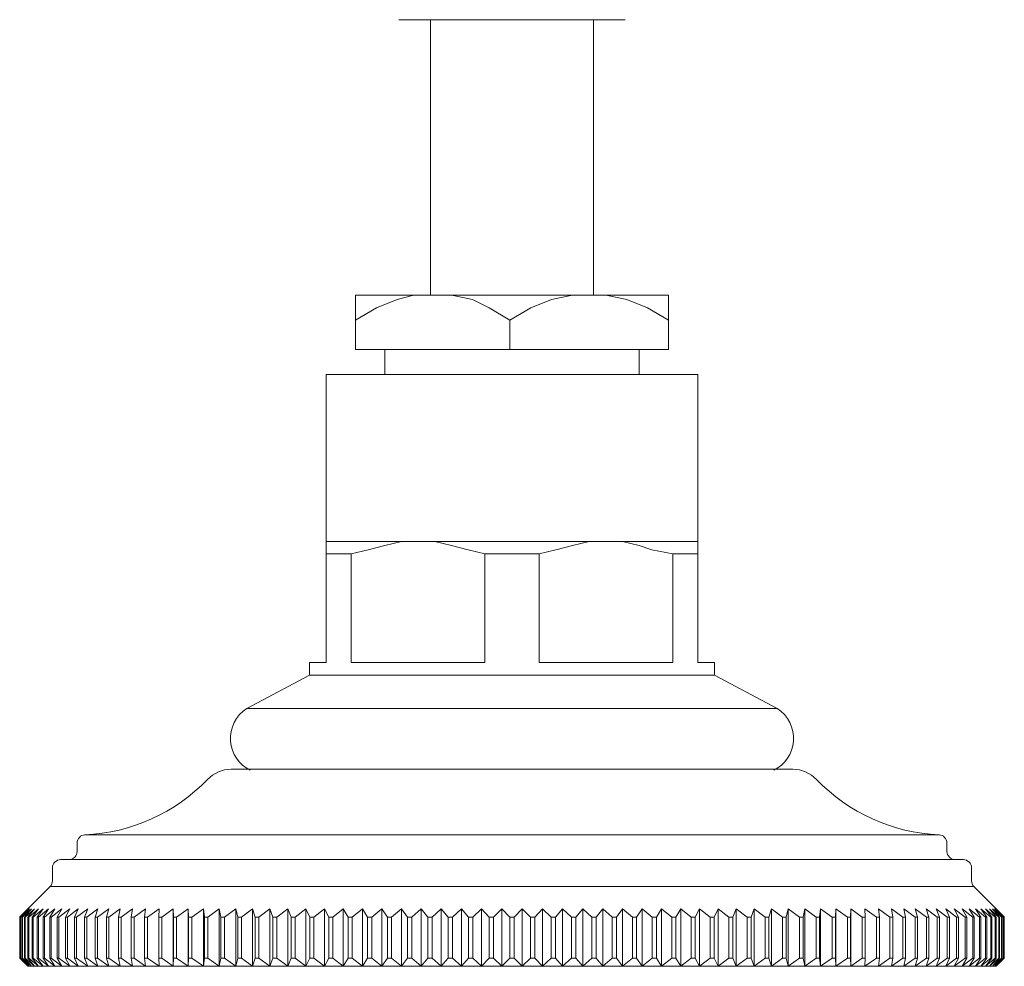
# Model space of a CAD drawing. Units: millimetres. Extents: x 10581 to 11926, y -4024 to -2175.
# Drawn here: x 11265 to 11325, y -3210 to -3152 of the extents above; entities that cross this region are included whole.
import ezdxf

# ---------------------------------------------------------------- set-up
doc = ezdxf.new("R2010")
doc.units = ezdxf.units.MM
doc.layers.add('layer 1', color=160, linetype='Continuous', lineweight=0)
doc.layers.add('layer 2', color=31, linetype='Continuous', lineweight=0)

msp = doc.modelspace()

# ---------------------------------------------------------------- linework, layer by layer
at = {"layer": 'layer 1'}
for p, q in [((11301.433, -3152.215), (11287.633, -3152.215)), ((11304.069, -3168.999), (11304.069, -3172.305)), ((11311.639, -3197.883), (11277.427, -3197.883)), ((11294.533, -3201.873), (11268.511, -3201.873)), ((11320.555, -3201.873), (11294.533, -3201.873)), ((11268.033, -3202.883), (11268.033, -3202.372)), ((11321.033, -3202.372), (11321.033, -3202.883)), ((11322.033, -3203.383), (11267.033, -3203.383)), ((11266.533, -3204.676), (11266.533, -3203.883)), ((11322.533, -3203.883), (11322.533, -3204.676)), ((11264.537, -3206.879), (11266.386, -3205.03)), ((11266.386, -3205.03), (11322.679, -3205.03)), ((11322.679, -3205.03), (11324.529, -3206.879)), ((11264.537, -3206.879), (11264.537, -3209.383)), ((11324.529, -3209.383), (11324.529, -3206.879)), ((11265.033, -3209.883), (11264.537, -3209.383)), ((11324.529, -3209.383), (11324.033, -3209.883))]:
    msp.add_line(p, q, dxfattribs=at)
at = {"layer": 'layer 1', "lineweight": 0}
for p, q in [((11264.543, -3206.883), (11265.059, -3206.383)), ((11265.059, -3206.383), (11264.584, -3206.883)), ((11264.601, -3206.883), (11265.136, -3206.383)), ((11265.136, -3206.383), (11264.684, -3206.883)), ((11264.711, -3206.883), (11265.265, -3206.383)), ((11265.265, -3206.383), (11264.836, -3206.883)), ((11264.874, -3206.883), (11265.446, -3206.383)), ((11265.446, -3206.383), (11265.04, -3206.883)), ((11265.089, -3206.883), (11265.678, -3206.383)), ((11265.678, -3206.383), (11265.296, -3206.883)), ((11265.356, -3206.883), (11265.96, -3206.383)), ((11265.96, -3206.383), (11265.603, -3206.883)), ((11265.674, -3206.883), (11266.292, -3206.383)), ((11266.292, -3206.383), (11265.961, -3206.883)), ((11266.042, -3206.883), (11266.674, -3206.383)), ((11266.674, -3206.383), (11266.369, -3206.883)), ((11266.461, -3206.883), (11267.104, -3206.383)), ((11267.104, -3206.383), (11266.826, -3206.883)), ((11266.929, -3206.883), (11267.583, -3206.383)), ((11267.583, -3206.383), (11267.332, -3206.883)), ((11267.445, -3206.883), (11268.109, -3206.383)), ((11268.109, -3206.383), (11267.886, -3206.883)), ((11268.008, -3206.883), (11268.682, -3206.383)), ((11268.682, -3206.383), (11268.486, -3206.883)), ((11268.619, -3206.883), (11269.3, -3206.383)), ((11269.3, -3206.383), (11269.132, -3206.883)), ((11269.274, -3206.883), (11269.962, -3206.383)), ((11269.962, -3206.383), (11269.823, -3206.883)), ((11269.974, -3206.883), (11270.667, -3206.383)), ((11270.667, -3206.383), (11270.557, -3206.883)), ((11270.717, -3206.883), (11271.414, -3206.383)), ((11271.414, -3206.383), (11271.333, -3206.883)), ((11271.502, -3206.883), (11272.202, -3206.383)), ((11272.202, -3206.383), (11272.15, -3206.883)), ((11272.327, -3206.883), (11273.028, -3206.383)), ((11273.028, -3206.383), (11273.006, -3206.883)), ((11273.192, -3206.883), (11273.893, -3206.383)), ((11273.893, -3206.383), (11273.9, -3206.883)), ((11273.893, -3206.383), (11273.893, -3209.883)), ((11274.093, -3206.883), (11274.794, -3206.383)), ((11274.794, -3206.383), (11274.83, -3206.883)), ((11274.794, -3206.383), (11274.794, -3209.883)), ((11275.031, -3206.883), (11275.729, -3206.383)), ((11275.729, -3206.383), (11275.795, -3206.883)), ((11275.729, -3206.383), (11275.729, -3209.883)), ((11276.002, -3206.883), (11276.697, -3206.383)), ((11276.697, -3206.383), (11276.792, -3206.883)), ((11276.697, -3206.383), (11276.697, -3209.883)), ((11277.007, -3206.883), (11277.697, -3206.383)), ((11277.697, -3206.383), (11277.821, -3206.883)), ((11277.697, -3206.383), (11277.697, -3209.883)), ((11278.042, -3206.883), (11278.726, -3206.383)), ((11278.726, -3206.383), (11278.879, -3206.883)), ((11278.726, -3206.383), (11278.726, -3209.883)), ((11279.105, -3206.883), (11279.783, -3206.383)), ((11279.783, -3206.383), (11279.964, -3206.883)), ((11279.783, -3206.383), (11279.783, -3209.883)), ((11280.196, -3206.883), (11280.866, -3206.383)), ((11280.866, -3206.383), (11281.075, -3206.883)), ((11280.866, -3206.383), (11280.866, -3209.883)), ((11281.313, -3206.883), (11281.972, -3206.383)), ((11281.972, -3206.383), (11282.21, -3206.883)), ((11281.972, -3206.383), (11281.972, -3209.883)), ((11282.452, -3206.883), (11283.101, -3206.383)), ((11283.101, -3206.383), (11283.366, -3206.883)), ((11283.101, -3206.383), (11283.101, -3209.883)), ((11283.612, -3206.883), (11284.25, -3206.383)), ((11284.25, -3206.383), (11284.542, -3206.883)), ((11284.25, -3206.383), (11284.25, -3209.883)), ((11284.792, -3206.883), (11285.417, -3206.383)), ((11285.417, -3206.383), (11285.735, -3206.883)), ((11285.417, -3206.383), (11285.417, -3209.883)), ((11285.989, -3206.883), (11286.6, -3206.383)), ((11286.6, -3206.383), (11286.944, -3206.883)), ((11286.6, -3206.383), (11286.6, -3209.883)), ((11287.2, -3206.883), (11287.797, -3206.383)), ((11287.797, -3206.383), (11288.166, -3206.883)), ((11287.797, -3206.383), (11287.797, -3209.883)), ((11288.425, -3206.883), (11289.005, -3206.383)), ((11289.005, -3206.383), (11289.399, -3206.883)), ((11289.005, -3206.383), (11289.005, -3209.883)), ((11289.66, -3206.883), (11290.223, -3206.383)), ((11290.223, -3206.383), (11290.642, -3206.883)), ((11290.223, -3206.383), (11290.223, -3209.883)), ((11290.904, -3206.883), (11291.449, -3206.383)), ((11291.449, -3206.383), (11291.891, -3206.883)), ((11291.449, -3206.383), (11291.449, -3209.883)), ((11292.154, -3206.883), (11292.681, -3206.383)), ((11292.681, -3206.383), (11293.144, -3206.883)), ((11292.681, -3206.383), (11292.681, -3209.883)), ((11293.409, -3206.883), (11293.915, -3206.383)), ((11293.915, -3206.383), (11294.4, -3206.883)), ((11293.915, -3206.383), (11293.915, -3209.883)), ((11294.665, -3206.883), (11295.151, -3206.383)), ((11295.151, -3206.383), (11295.657, -3206.883)), ((11295.151, -3206.383), (11295.151, -3209.883)), ((11295.921, -3206.883), (11296.385, -3206.383)), ((11296.385, -3206.383), (11296.911, -3206.883)), ((11296.385, -3206.383), (11296.385, -3209.883)), ((11297.175, -3206.883), (11297.616, -3206.383)), ((11297.616, -3206.383), (11298.161, -3206.883)), ((11297.616, -3206.383), (11297.616, -3209.883)), ((11298.424, -3206.883), (11298.842, -3206.383)), ((11298.842, -3206.383), (11299.405, -3206.883)), ((11298.842, -3206.383), (11298.842, -3209.883)), ((11299.666, -3206.883), (11300.061, -3206.383)), ((11300.061, -3206.383), (11300.641, -3206.883)), ((11300.061, -3206.383), (11300.061, -3209.883)), ((11300.9, -3206.883), (11301.269, -3206.383)), ((11301.269, -3206.383), (11301.865, -3206.883)), ((11301.269, -3206.383), (11301.269, -3209.883)), ((11302.122, -3206.883), (11302.466, -3206.383)), ((11302.466, -3206.383), (11303.077, -3206.883)), ((11302.466, -3206.383), (11302.466, -3209.883)), ((11303.33, -3206.883), (11303.649, -3206.383)), ((11303.649, -3206.383), (11304.274, -3206.883)), ((11303.649, -3206.383), (11303.649, -3209.883)), ((11304.524, -3206.883), (11304.816, -3206.383)), ((11304.816, -3206.383), (11305.453, -3206.883)), ((11304.816, -3206.383), (11304.816, -3209.883)), ((11305.7, -3206.883), (11305.965, -3206.383)), ((11305.965, -3206.383), (11306.614, -3206.883)), ((11305.965, -3206.383), (11305.965, -3209.883)), ((11306.856, -3206.883), (11307.093, -3206.383)), ((11307.093, -3206.383), (11307.753, -3206.883)), ((11307.093, -3206.383), (11307.093, -3209.883)), ((11307.99, -3206.883), (11308.2, -3206.383)), ((11308.2, -3206.383), (11308.869, -3206.883)), ((11308.2, -3206.383), (11308.2, -3209.883)), ((11309.101, -3206.883), (11309.283, -3206.383)), ((11309.283, -3206.383), (11309.96, -3206.883)), ((11309.283, -3206.383), (11309.283, -3209.883)), ((11310.187, -3206.883), (11310.34, -3206.383)), ((11310.34, -3206.383), (11311.024, -3206.883)), ((11310.34, -3206.383), (11310.34, -3209.883)), ((11311.245, -3206.883), (11311.369, -3206.383)), ((11311.369, -3206.383), (11312.059, -3206.883)), ((11311.369, -3206.383), (11311.369, -3209.883)), ((11312.273, -3206.883), (11312.369, -3206.383)), ((11312.369, -3206.383), (11313.063, -3206.883)), ((11312.369, -3206.383), (11312.369, -3209.883)), ((11313.271, -3206.883), (11313.337, -3206.383)), ((11313.337, -3206.383), (11314.035, -3206.883)), ((11313.337, -3206.383), (11313.337, -3209.883)), ((11314.236, -3206.883), (11314.272, -3206.383)), ((11314.272, -3206.383), (11314.973, -3206.883)), ((11314.272, -3206.383), (11314.272, -3209.883)), ((11315.166, -3206.883), (11315.173, -3206.383)), ((11315.173, -3206.383), (11315.874, -3206.883)), ((11315.173, -3206.383), (11315.173, -3209.883)), ((11316.059, -3206.883), (11316.037, -3206.383)), ((11316.037, -3206.383), (11316.738, -3206.883)), ((11316.916, -3206.883), (11316.864, -3206.383)), ((11316.864, -3206.383), (11317.564, -3206.883)), ((11317.732, -3206.883), (11317.652, -3206.383)), ((11317.652, -3206.383), (11318.348, -3206.883)), ((11318.509, -3206.883), (11318.399, -3206.383)), ((11318.399, -3206.383), (11319.092, -3206.883)), ((11319.243, -3206.883), (11319.104, -3206.383)), ((11319.104, -3206.383), (11319.792, -3206.883)), ((11319.933, -3206.883), (11319.766, -3206.383)), ((11319.766, -3206.383), (11320.447, -3206.883)), ((11320.58, -3206.883), (11320.384, -3206.383)), ((11320.384, -3206.383), (11321.057, -3206.883)), ((11321.18, -3206.883), (11320.956, -3206.383)), ((11320.956, -3206.383), (11321.621, -3206.883)), ((11321.734, -3206.883), (11321.482, -3206.383)), ((11321.482, -3206.383), (11322.137, -3206.883)), ((11322.24, -3206.883), (11321.961, -3206.383)), ((11321.961, -3206.383), (11322.605, -3206.883)), ((11322.697, -3206.883), (11322.392, -3206.383)), ((11322.392, -3206.383), (11323.023, -3206.883)), ((11323.105, -3206.883), (11322.774, -3206.383)), ((11322.774, -3206.383), (11323.392, -3206.883)), ((11323.463, -3206.883), (11323.106, -3206.383)), ((11323.106, -3206.383), (11323.71, -3206.883)), ((11323.77, -3206.883), (11323.388, -3206.383)), ((11323.388, -3206.383), (11323.976, -3206.883)), ((11324.026, -3206.883), (11323.62, -3206.383)), ((11323.62, -3206.383), (11324.191, -3206.883)), ((11324.23, -3206.883), (11323.8, -3206.383)), ((11323.8, -3206.383), (11324.354, -3206.883)), ((11324.382, -3206.883), (11323.929, -3206.383)), ((11323.929, -3206.383), (11324.465, -3206.883)), ((11324.482, -3206.883), (11324.007, -3206.383)), ((11324.007, -3206.383), (11324.523, -3206.883)), ((11264.537, -3206.883), (11264.543, -3206.883)), ((11264.543, -3209.383), (11264.543, -3206.883)), ((11264.584, -3206.883), (11264.601, -3206.883)), ((11264.584, -3206.883), (11264.584, -3209.383)), ((11264.601, -3209.383), (11264.601, -3206.883)), ((11264.684, -3206.883), (11264.711, -3206.883)), ((11264.684, -3206.883), (11264.684, -3209.383)), ((11264.711, -3209.383), (11264.711, -3206.883)), ((11264.836, -3206.883), (11264.874, -3206.883)), ((11264.836, -3206.883), (11264.836, -3209.383)), ((11264.874, -3209.383), (11264.874, -3206.883)), ((11265.04, -3206.883), (11265.089, -3206.883)), ((11265.04, -3206.883), (11265.04, -3209.383)), ((11265.089, -3209.383), (11265.089, -3206.883)), ((11265.296, -3206.883), (11265.356, -3206.883)), ((11265.296, -3206.883), (11265.296, -3209.383)), ((11265.356, -3209.383), (11265.356, -3206.883)), ((11265.603, -3206.883), (11265.674, -3206.883)), ((11265.603, -3206.883), (11265.603, -3209.383)), ((11265.674, -3209.383), (11265.674, -3206.883)), ((11265.961, -3206.883), (11266.042, -3206.883)), ((11265.961, -3206.883), (11265.961, -3209.383)), ((11266.042, -3209.383), (11266.042, -3206.883)), ((11266.369, -3206.883), (11266.461, -3206.883)), ((11266.369, -3206.883), (11266.369, -3209.383)), ((11266.461, -3209.383), (11266.461, -3206.883)), ((11266.826, -3206.883), (11266.929, -3206.883)), ((11266.826, -3206.883), (11266.826, -3209.383)), ((11266.929, -3209.383), (11266.929, -3206.883)), ((11267.332, -3206.883), (11267.445, -3206.883)), ((11267.332, -3206.883), (11267.332, -3209.383)), ((11267.445, -3209.383), (11267.445, -3206.883)), ((11267.886, -3206.883), (11268.008, -3206.883)), ((11267.886, -3206.883), (11267.886, -3209.383)), ((11268.008, -3209.383), (11268.008, -3206.883)), ((11268.486, -3206.883), (11268.619, -3206.883)), ((11268.486, -3206.883), (11268.486, -3209.383)), ((11268.619, -3209.383), (11268.619, -3206.883)), ((11269.132, -3206.883), (11269.274, -3206.883)), ((11269.132, -3206.883), (11269.132, -3209.383)), ((11269.274, -3209.383), (11269.274, -3206.883)), ((11269.823, -3206.883), (11269.974, -3206.883)), ((11269.823, -3206.883), (11269.823, -3209.383)), ((11269.974, -3209.383), (11269.974, -3206.883)), ((11270.557, -3206.883), (11270.717, -3206.883)), ((11270.557, -3206.883), (11270.557, -3209.383)), ((11270.717, -3209.383), (11270.717, -3206.883)), ((11271.333, -3206.883), (11271.502, -3206.883)), ((11271.333, -3206.883), (11271.333, -3209.383)), ((11271.502, -3209.383), (11271.502, -3206.883)), ((11272.15, -3206.883), (11272.327, -3206.883)), ((11272.15, -3206.883), (11272.15, -3209.383)), ((11272.327, -3209.383), (11272.327, -3206.883)), ((11273.006, -3206.883), (11273.192, -3206.883)), ((11273.006, -3206.883), (11273.006, -3209.383)), ((11273.192, -3209.383), (11273.192, -3206.883)), ((11273.9, -3206.883), (11274.093, -3206.883)), ((11273.9, -3206.883), (11273.9, -3209.383)), ((11274.093, -3209.383), (11274.093, -3206.883)), ((11274.83, -3206.883), (11275.031, -3206.883)), ((11274.83, -3206.883), (11274.83, -3209.383)), ((11275.031, -3209.383), (11275.031, -3206.883)), ((11275.795, -3206.883), (11276.002, -3206.883)), ((11275.795, -3206.883), (11275.795, -3209.383)), ((11276.002, -3209.383), (11276.002, -3206.883)), ((11276.792, -3206.883), (11277.007, -3206.883)), ((11276.792, -3206.883), (11276.792, -3209.383)), ((11277.007, -3209.383), (11277.007, -3206.883)), ((11277.821, -3206.883), (11278.042, -3206.883)), ((11277.821, -3206.883), (11277.821, -3209.383)), ((11278.042, -3209.383), (11278.042, -3206.883)), ((11278.879, -3206.883), (11279.105, -3206.883)), ((11278.879, -3206.883), (11278.879, -3209.383)), ((11279.105, -3209.383), (11279.105, -3206.883)), ((11279.964, -3206.883), (11280.196, -3206.883)), ((11279.964, -3206.883), (11279.964, -3209.383)), ((11280.196, -3209.383), (11280.196, -3206.883)), ((11281.075, -3206.883), (11281.313, -3206.883)), ((11281.075, -3206.883), (11281.075, -3209.383)), ((11281.313, -3209.383), (11281.313, -3206.883)), ((11282.21, -3206.883), (11282.452, -3206.883)), ((11282.21, -3206.883), (11282.21, -3209.383)), ((11282.452, -3209.383), (11282.452, -3206.883)), ((11283.366, -3206.883), (11283.612, -3206.883)), ((11283.366, -3206.883), (11283.366, -3209.383)), ((11283.612, -3209.383), (11283.612, -3206.883)), ((11284.542, -3206.883), (11284.792, -3206.883)), ((11284.542, -3206.883), (11284.542, -3209.383)), ((11284.792, -3209.383), (11284.792, -3206.883)), ((11285.735, -3206.883), (11285.989, -3206.883)), ((11285.735, -3206.883), (11285.735, -3209.383)), ((11285.989, -3209.383), (11285.989, -3206.883)), ((11286.944, -3206.883), (11287.2, -3206.883)), ((11286.944, -3206.883), (11286.944, -3209.383)), ((11287.2, -3209.383), (11287.2, -3206.883)), ((11288.166, -3206.883), (11288.425, -3206.883)), ((11288.166, -3206.883), (11288.166, -3209.383)), ((11288.425, -3209.383), (11288.425, -3206.883)), ((11289.399, -3206.883), (11289.66, -3206.883)), ((11289.399, -3206.883), (11289.399, -3209.383)), ((11289.66, -3209.383), (11289.66, -3206.883)), ((11290.642, -3206.883), (11290.904, -3206.883)), ((11290.642, -3206.883), (11290.642, -3209.383)), ((11290.904, -3209.383), (11290.904, -3206.883)), ((11291.891, -3206.883), (11292.154, -3206.883)), ((11291.891, -3206.883), (11291.891, -3209.383)), ((11292.154, -3209.383), (11292.154, -3206.883)), ((11293.144, -3206.883), (11293.409, -3206.883)), ((11293.144, -3206.883), (11293.144, -3209.383)), ((11293.409, -3209.383), (11293.409, -3206.883)), ((11294.4, -3206.883), (11294.665, -3206.883)), ((11294.4, -3206.883), (11294.4, -3209.383)), ((11294.665, -3209.383), (11294.665, -3206.883)), ((11295.657, -3206.883), (11295.921, -3206.883)), ((11295.657, -3206.883), (11295.657, -3209.383)), ((11295.921, -3209.383), (11295.921, -3206.883)), ((11296.911, -3206.883), (11297.175, -3206.883)), ((11296.911, -3206.883), (11296.911, -3209.383)), ((11297.175, -3209.383), (11297.175, -3206.883)), ((11298.161, -3206.883), (11298.424, -3206.883)), ((11298.161, -3206.883), (11298.161, -3209.383)), ((11298.424, -3209.383), (11298.424, -3206.883)), ((11299.405, -3206.883), (11299.666, -3206.883)), ((11299.405, -3206.883), (11299.405, -3209.383)), ((11299.666, -3209.383), (11299.666, -3206.883)), ((11300.641, -3206.883), (11300.9, -3206.883)), ((11300.641, -3206.883), (11300.641, -3209.383)), ((11300.9, -3209.383), (11300.9, -3206.883)), ((11301.865, -3206.883), (11302.122, -3206.883)), ((11301.865, -3206.883), (11301.865, -3209.383)), ((11302.122, -3209.383), (11302.122, -3206.883)), ((11303.077, -3206.883), (11303.33, -3206.883)), ((11303.077, -3206.883), (11303.077, -3209.383)), ((11303.33, -3209.383), (11303.33, -3206.883)), ((11304.274, -3206.883), (11304.524, -3206.883)), ((11304.274, -3206.883), (11304.274, -3209.383)), ((11304.524, -3209.383), (11304.524, -3206.883)), ((11305.453, -3206.883), (11305.7, -3206.883)), ((11305.453, -3206.883), (11305.453, -3209.383)), ((11305.7, -3209.383), (11305.7, -3206.883)), ((11306.614, -3206.883), (11306.856, -3206.883)), ((11306.614, -3206.883), (11306.614, -3209.383)), ((11306.856, -3209.383), (11306.856, -3206.883)), ((11307.753, -3206.883), (11307.99, -3206.883)), ((11307.753, -3206.883), (11307.753, -3209.383)), ((11307.99, -3209.383), (11307.99, -3206.883)), ((11308.869, -3206.883), (11309.101, -3206.883)), ((11308.869, -3206.883), (11308.869, -3209.383)), ((11309.101, -3209.383), (11309.101, -3206.883)), ((11309.96, -3206.883), (11310.187, -3206.883)), ((11309.96, -3206.883), (11309.96, -3209.383)), ((11310.187, -3209.383), (11310.187, -3206.883)), ((11311.024, -3206.883), (11311.245, -3206.883)), ((11311.024, -3206.883), (11311.024, -3209.383)), ((11311.245, -3209.383), (11311.245, -3206.883)), ((11312.059, -3206.883), (11312.273, -3206.883)), ((11312.059, -3206.883), (11312.059, -3209.383)), ((11312.273, -3209.383), (11312.273, -3206.883)), ((11313.063, -3206.883), (11313.271, -3206.883)), ((11313.063, -3206.883), (11313.063, -3209.383)), ((11313.271, -3209.383), (11313.271, -3206.883)), ((11314.035, -3206.883), (11314.236, -3206.883)), ((11314.035, -3206.883), (11314.035, -3209.383)), ((11314.236, -3209.383), (11314.236, -3206.883)), ((11314.973, -3206.883), (11315.166, -3206.883)), ((11314.973, -3206.883), (11314.973, -3209.383)), ((11315.166, -3209.383), (11315.166, -3206.883)), ((11315.874, -3206.883), (11316.059, -3206.883)), ((11315.874, -3206.883), (11315.874, -3209.383)), ((11316.059, -3209.383), (11316.059, -3206.883)), ((11316.738, -3206.883), (11316.916, -3206.883)), ((11316.738, -3206.883), (11316.738, -3209.383)), ((11316.916, -3209.383), (11316.916, -3206.883)), ((11317.564, -3206.883), (11317.732, -3206.883)), ((11317.564, -3206.883), (11317.564, -3209.383)), ((11317.732, -3209.383), (11317.732, -3206.883)), ((11318.348, -3206.883), (11318.509, -3206.883)), ((11318.348, -3206.883), (11318.348, -3209.383)), ((11318.509, -3209.383), (11318.509, -3206.883)), ((11319.092, -3206.883), (11319.243, -3206.883)), ((11319.092, -3206.883), (11319.092, -3209.383)), ((11319.243, -3209.383), (11319.243, -3206.883)), ((11319.792, -3206.883), (11319.933, -3206.883)), ((11319.792, -3206.883), (11319.792, -3209.383)), ((11319.933, -3209.383), (11319.933, -3206.883)), ((11320.447, -3206.883), (11320.58, -3206.883)), ((11320.447, -3206.883), (11320.447, -3209.383)), ((11320.58, -3209.383), (11320.58, -3206.883)), ((11321.057, -3206.883), (11321.18, -3206.883)), ((11321.057, -3206.883), (11321.057, -3209.383)), ((11321.18, -3209.383), (11321.18, -3206.883)), ((11321.621, -3206.883), (11321.734, -3206.883)), ((11321.621, -3206.883), (11321.621, -3209.383)), ((11321.734, -3209.383), (11321.734, -3206.883)), ((11322.137, -3206.883), (11322.24, -3206.883)), ((11322.137, -3206.883), (11322.137, -3209.383)), ((11322.24, -3209.383), (11322.24, -3206.883)), ((11322.605, -3206.883), (11322.697, -3206.883)), ((11322.605, -3206.883), (11322.605, -3209.383)), ((11322.697, -3209.383), (11322.697, -3206.883)), ((11323.023, -3206.883), (11323.105, -3206.883)), ((11323.023, -3206.883), (11323.023, -3209.383)), ((11323.105, -3209.383), (11323.105, -3206.883)), ((11323.392, -3206.883), (11323.463, -3206.883)), ((11323.392, -3206.883), (11323.392, -3209.383)), ((11323.463, -3209.383), (11323.463, -3206.883)), ((11323.71, -3206.883), (11323.77, -3206.883)), ((11323.71, -3206.883), (11323.71, -3209.383)), ((11323.77, -3209.383), (11323.77, -3206.883)), ((11323.976, -3206.883), (11324.026, -3206.883)), ((11323.976, -3206.883), (11323.976, -3209.383)), ((11324.026, -3209.383), (11324.026, -3206.883)), ((11324.191, -3206.883), (11324.23, -3206.883)), ((11324.191, -3206.883), (11324.191, -3209.383)), ((11324.23, -3209.383), (11324.23, -3206.883)), ((11324.354, -3206.883), (11324.382, -3206.883)), ((11324.354, -3206.883), (11324.354, -3209.383)), ((11324.382, -3209.383), (11324.382, -3206.883)), ((11324.465, -3206.883), (11324.482, -3206.883)), ((11324.465, -3206.883), (11324.465, -3209.383)), ((11324.482, -3209.383), (11324.482, -3206.883)), ((11324.523, -3206.883), (11324.529, -3206.883)), ((11324.523, -3206.883), (11324.523, -3209.383)), ((11264.543, -3209.383), (11264.537, -3209.383)), ((11264.543, -3209.383), (11265.059, -3209.883)), ((11265.059, -3209.883), (11264.584, -3209.383)), ((11264.601, -3209.383), (11264.584, -3209.383)), ((11264.601, -3209.383), (11265.136, -3209.883)), ((11265.136, -3209.883), (11264.684, -3209.383)), ((11264.711, -3209.383), (11264.684, -3209.383)), ((11264.711, -3209.383), (11265.265, -3209.883)), ((11265.265, -3209.883), (11264.836, -3209.383)), ((11264.874, -3209.383), (11264.836, -3209.383)), ((11264.874, -3209.383), (11265.446, -3209.883)), ((11265.446, -3209.883), (11265.04, -3209.383)), ((11265.089, -3209.383), (11265.04, -3209.383)), ((11265.089, -3209.383), (11265.678, -3209.883)), ((11265.678, -3209.883), (11265.296, -3209.383)), ((11265.356, -3209.383), (11265.296, -3209.383)), ((11265.356, -3209.383), (11265.96, -3209.883)), ((11265.96, -3209.883), (11265.603, -3209.383)), ((11265.674, -3209.383), (11265.603, -3209.383)), ((11265.674, -3209.383), (11266.292, -3209.883)), ((11266.292, -3209.883), (11265.961, -3209.383)), ((11266.042, -3209.383), (11265.961, -3209.383)), ((11266.042, -3209.383), (11266.674, -3209.883)), ((11266.674, -3209.883), (11266.369, -3209.383)), ((11266.461, -3209.383), (11266.369, -3209.383)), ((11266.461, -3209.383), (11267.104, -3209.883)), ((11267.104, -3209.883), (11266.826, -3209.383)), ((11266.929, -3209.383), (11266.826, -3209.383)), ((11266.929, -3209.383), (11267.583, -3209.883)), ((11267.583, -3209.883), (11267.332, -3209.383)), ((11267.445, -3209.383), (11267.332, -3209.383)), ((11267.445, -3209.383), (11268.109, -3209.883)), ((11268.109, -3209.883), (11267.886, -3209.383)), ((11268.008, -3209.383), (11267.886, -3209.383)), ((11268.008, -3209.383), (11268.682, -3209.883)), ((11268.682, -3209.883), (11268.486, -3209.383)), ((11268.619, -3209.383), (11268.486, -3209.383)), ((11268.619, -3209.383), (11269.3, -3209.883)), ((11269.3, -3209.883), (11269.132, -3209.383)), ((11269.274, -3209.383), (11269.132, -3209.383)), ((11269.274, -3209.383), (11269.962, -3209.883)), ((11269.962, -3209.883), (11269.823, -3209.383)), ((11269.974, -3209.383), (11269.823, -3209.383)), ((11269.974, -3209.383), (11270.667, -3209.883)), ((11270.667, -3209.883), (11270.557, -3209.383)), ((11270.717, -3209.383), (11270.557, -3209.383)), ((11270.717, -3209.383), (11271.414, -3209.883)), ((11271.414, -3209.883), (11271.333, -3209.383)), ((11271.502, -3209.383), (11271.333, -3209.383)), ((11271.502, -3209.383), (11272.202, -3209.883)), ((11272.202, -3209.883), (11272.15, -3209.383)), ((11272.327, -3209.383), (11272.15, -3209.383)), ((11272.327, -3209.383), (11273.028, -3209.883)), ((11273.028, -3209.883), (11273.006, -3209.383)), ((11273.192, -3209.383), (11273.006, -3209.383)), ((11273.192, -3209.383), (11273.893, -3209.883)), ((11273.893, -3209.883), (11273.9, -3209.383)), ((11274.093, -3209.383), (11273.9, -3209.383)), ((11274.093, -3209.383), (11274.794, -3209.883)), ((11274.794, -3209.883), (11274.83, -3209.383)), ((11275.031, -3209.383), (11274.83, -3209.383)), ((11275.031, -3209.383), (11275.729, -3209.883)), ((11275.729, -3209.883), (11275.795, -3209.383)), ((11276.002, -3209.383), (11275.795, -3209.383)), ((11276.002, -3209.383), (11276.697, -3209.883)), ((11276.697, -3209.883), (11276.792, -3209.383)), ((11277.007, -3209.383), (11276.792, -3209.383)), ((11277.007, -3209.383), (11277.697, -3209.883)), ((11277.697, -3209.883), (11277.821, -3209.383)), ((11278.042, -3209.383), (11277.821, -3209.383)), ((11278.042, -3209.383), (11278.726, -3209.883)), ((11278.726, -3209.883), (11278.879, -3209.383)), ((11279.105, -3209.383), (11278.879, -3209.383)), ((11279.105, -3209.383), (11279.783, -3209.883)), ((11279.783, -3209.883), (11279.964, -3209.383)), ((11280.196, -3209.383), (11279.964, -3209.383)), ((11280.196, -3209.383), (11280.866, -3209.883)), ((11280.866, -3209.883), (11281.075, -3209.383)), ((11281.313, -3209.383), (11281.075, -3209.383)), ((11281.313, -3209.383), (11281.972, -3209.883)), ((11281.972, -3209.883), (11282.21, -3209.383)), ((11282.452, -3209.383), (11282.21, -3209.383)), ((11282.452, -3209.383), (11283.101, -3209.883)), ((11283.101, -3209.883), (11283.366, -3209.383)), ((11283.612, -3209.383), (11283.366, -3209.383)), ((11283.612, -3209.383), (11284.25, -3209.883)), ((11284.25, -3209.883), (11284.542, -3209.383)), ((11284.792, -3209.383), (11284.542, -3209.383)), ((11284.792, -3209.383), (11285.417, -3209.883)), ((11285.417, -3209.883), (11285.735, -3209.383)), ((11285.989, -3209.383), (11285.735, -3209.383)), ((11285.989, -3209.383), (11286.6, -3209.883)), ((11286.6, -3209.883), (11286.944, -3209.383)), ((11287.2, -3209.383), (11286.944, -3209.383)), ((11287.2, -3209.383), (11287.797, -3209.883)), ((11287.797, -3209.883), (11288.166, -3209.383)), ((11288.425, -3209.383), (11288.166, -3209.383)), ((11288.425, -3209.383), (11289.005, -3209.883)), ((11289.005, -3209.883), (11289.399, -3209.383)), ((11289.66, -3209.383), (11289.399, -3209.383)), ((11289.66, -3209.383), (11290.223, -3209.883)), ((11290.223, -3209.883), (11290.642, -3209.383)), ((11290.904, -3209.383), (11290.642, -3209.383)), ((11290.904, -3209.383), (11291.449, -3209.883)), ((11291.449, -3209.883), (11291.891, -3209.383)), ((11292.154, -3209.383), (11291.891, -3209.383)), ((11292.154, -3209.383), (11292.681, -3209.883)), ((11292.681, -3209.883), (11293.144, -3209.383)), ((11293.409, -3209.383), (11293.144, -3209.383)), ((11293.409, -3209.383), (11293.915, -3209.883)), ((11293.915, -3209.883), (11294.4, -3209.383)), ((11294.665, -3209.383), (11294.4, -3209.383)), ((11294.665, -3209.383), (11295.151, -3209.883)), ((11295.151, -3209.883), (11295.657, -3209.383)), ((11295.921, -3209.383), (11295.657, -3209.383)), ((11295.921, -3209.383), (11296.385, -3209.883)), ((11296.385, -3209.883), (11296.911, -3209.383)), ((11297.175, -3209.383), (11296.911, -3209.383)), ((11297.175, -3209.383), (11297.616, -3209.883)), ((11297.616, -3209.883), (11298.161, -3209.383)), ((11298.424, -3209.383), (11298.161, -3209.383)), ((11298.424, -3209.383), (11298.842, -3209.883)), ((11298.842, -3209.883), (11299.405, -3209.383)), ((11299.666, -3209.383), (11299.405, -3209.383)), ((11299.666, -3209.383), (11300.061, -3209.883)), ((11300.061, -3209.883), (11300.641, -3209.383)), ((11300.9, -3209.383), (11300.641, -3209.383)), ((11300.9, -3209.383), (11301.269, -3209.883)), ((11301.269, -3209.883), (11301.865, -3209.383)), ((11302.122, -3209.383), (11301.865, -3209.383)), ((11302.122, -3209.383), (11302.466, -3209.883)), ((11302.466, -3209.883), (11303.077, -3209.383)), ((11303.33, -3209.383), (11303.077, -3209.383)), ((11303.33, -3209.383), (11303.649, -3209.883)), ((11303.649, -3209.883), (11304.274, -3209.383)), ((11304.524, -3209.383), (11304.274, -3209.383)), ((11304.524, -3209.383), (11304.816, -3209.883)), ((11304.816, -3209.883), (11305.453, -3209.383)), ((11305.7, -3209.383), (11305.453, -3209.383)), ((11305.7, -3209.383), (11305.965, -3209.883)), ((11305.965, -3209.883), (11306.614, -3209.383)), ((11306.856, -3209.383), (11306.614, -3209.383)), ((11306.856, -3209.383), (11307.093, -3209.883)), ((11307.093, -3209.883), (11307.753, -3209.383)), ((11307.99, -3209.383), (11307.753, -3209.383)), ((11307.99, -3209.383), (11308.2, -3209.883)), ((11308.2, -3209.883), (11308.869, -3209.383)), ((11309.101, -3209.383), (11308.869, -3209.383)), ((11309.101, -3209.383), (11309.283, -3209.883)), ((11309.283, -3209.883), (11309.96, -3209.383)), ((11310.187, -3209.383), (11309.96, -3209.383)), ((11310.187, -3209.383), (11310.34, -3209.883)), ((11310.34, -3209.883), (11311.024, -3209.383)), ((11311.245, -3209.383), (11311.024, -3209.383)), ((11311.245, -3209.383), (11311.369, -3209.883)), ((11311.369, -3209.883), (11312.059, -3209.383)), ((11312.273, -3209.383), (11312.059, -3209.383)), ((11312.273, -3209.383), (11312.369, -3209.883)), ((11312.369, -3209.883), (11313.063, -3209.383)), ((11313.271, -3209.383), (11313.063, -3209.383)), ((11313.271, -3209.383), (11313.337, -3209.883)), ((11313.337, -3209.883), (11314.035, -3209.383)), ((11314.236, -3209.383), (11314.035, -3209.383)), ((11314.236, -3209.383), (11314.272, -3209.883)), ((11314.272, -3209.883), (11314.973, -3209.383)), ((11315.166, -3209.383), (11314.973, -3209.383)), ((11315.166, -3209.383), (11315.173, -3209.883)), ((11315.173, -3209.883), (11315.874, -3209.383)), ((11316.059, -3209.383), (11315.874, -3209.383)), ((11316.059, -3209.383), (11316.037, -3209.883)), ((11316.037, -3209.883), (11316.738, -3209.383)), ((11316.916, -3209.383), (11316.738, -3209.383)), ((11316.916, -3209.383), (11316.864, -3209.883)), ((11316.864, -3209.883), (11317.564, -3209.383)), ((11317.732, -3209.383), (11317.564, -3209.383)), ((11317.732, -3209.383), (11317.652, -3209.883)), ((11317.652, -3209.883), (11318.348, -3209.383)), ((11318.509, -3209.383), (11318.348, -3209.383)), ((11318.509, -3209.383), (11318.399, -3209.883)), ((11318.399, -3209.883), (11319.092, -3209.383)), ((11319.243, -3209.383), (11319.092, -3209.383)), ((11319.243, -3209.383), (11319.104, -3209.883)), ((11319.104, -3209.883), (11319.792, -3209.383)), ((11319.933, -3209.383), (11319.766, -3209.883)), ((11319.766, -3209.883), (11320.447, -3209.383)), ((11319.933, -3209.383), (11319.792, -3209.383)), ((11320.58, -3209.383), (11320.384, -3209.883)), ((11320.384, -3209.883), (11321.057, -3209.383)), ((11320.58, -3209.383), (11320.447, -3209.383)), ((11321.18, -3209.383), (11320.956, -3209.883)), ((11320.956, -3209.883), (11321.621, -3209.383)), ((11321.18, -3209.383), (11321.057, -3209.383)), ((11321.734, -3209.383), (11321.482, -3209.883)), ((11321.482, -3209.883), (11322.137, -3209.383)), ((11321.734, -3209.383), (11321.621, -3209.383)), ((11322.24, -3209.383), (11321.961, -3209.883)), ((11321.961, -3209.883), (11322.605, -3209.383)), ((11322.24, -3209.383), (11322.137, -3209.383)), ((11322.697, -3209.383), (11322.392, -3209.883)), ((11322.392, -3209.883), (11323.023, -3209.383)), ((11322.697, -3209.383), (11322.605, -3209.383)), ((11323.105, -3209.383), (11322.774, -3209.883)), ((11322.774, -3209.883), (11323.392, -3209.383)), ((11323.105, -3209.383), (11323.023, -3209.383)), ((11323.463, -3209.383), (11323.106, -3209.883)), ((11323.106, -3209.883), (11323.71, -3209.383)), ((11323.77, -3209.383), (11323.388, -3209.883)), ((11323.388, -3209.883), (11323.976, -3209.383)), ((11323.463, -3209.383), (11323.392, -3209.383)), ((11324.026, -3209.383), (11323.62, -3209.883)), ((11323.62, -3209.883), (11324.191, -3209.383)), ((11323.77, -3209.383), (11323.71, -3209.383)), ((11324.23, -3209.383), (11323.8, -3209.883)), ((11323.8, -3209.883), (11324.354, -3209.383)), ((11324.382, -3209.383), (11323.929, -3209.883)), ((11323.929, -3209.883), (11324.465, -3209.383)), ((11324.026, -3209.383), (11323.976, -3209.383)), ((11324.482, -3209.383), (11324.007, -3209.883)), ((11324.007, -3209.883), (11324.523, -3209.383)), ((11324.23, -3209.383), (11324.191, -3209.383)), ((11324.382, -3209.383), (11324.354, -3209.383)), ((11324.482, -3209.383), (11324.465, -3209.383)), ((11324.529, -3209.383), (11324.523, -3209.383)), ((11265.033, -3209.883), (11324.033, -3209.883))]:
    msp.add_line(p, q, dxfattribs=at)
at = {"layer": 'layer 1', "flags": 128}
for points in [[(11289.574, -3168.999), (11289.574, -3152.215)], [(11299.491, -3168.999), (11299.491, -3152.215)], [(11284.997, -3168.999), (11304.069, -3168.999)], [(11284.997, -3168.999), (11284.997, -3172.305), (11304.069, -3172.305)], [(11286.777, -3173.831), (11286.777, -3172.305)], [(11302.288, -3173.831), (11302.288, -3172.305)], [(11283.216, -3191.377), (11283.216, -3173.831)], [(11283.216, -3173.831), (11305.849, -3173.831)], [(11305.849, -3191.377), (11305.849, -3173.831)], [(11283.216, -3184.002), (11305.849, -3184.002)], [(11282.2, -3191.377), (11283.216, -3191.377)], [(11282.2, -3192.14), (11282.2, -3191.377)], [(11284.742, -3191.377), (11292.88, -3191.377)], [(11296.186, -3191.377), (11304.323, -3191.377)], [(11305.849, -3191.377), (11306.866, -3191.377)], [(11306.866, -3192.14), (11306.866, -3191.377)], [(11282.2, -3192.14), (11278.385, -3194.174)], [(11282.2, -3192.14), (11306.866, -3192.14)], [(11306.866, -3192.14), (11310.681, -3194.174)], [(11278.385, -3194.174), (11310.681, -3194.174)]]:
    msp.add_lwpolyline(points, dxfattribs=at)
at = {"layer": 'layer 1'}
for centre, radius, start, end in [((11277.427, -3199.883), 2, 90, 136.12832), ((11311.639, -3199.883), 2, 43.87168, 90), ((11268.033, -3190.852), 11.031, 272.48515, 316.12832), ((11321.033, -3190.852), 11.031, 223.87168, 267.51485), ((11268.533, -3202.372), 0.5, 92.48515, 180), ((11320.533, -3202.372), 0.5, 0, 87.51485), ((11267.533, -3202.883), 0.5, 270, 0), ((11321.533, -3202.883), 0.5, 180, 270), ((11267.033, -3203.883), 0.5, 90, 180), ((11322.033, -3203.883), 0.5, 0, 90), ((11266.033, -3204.676), 0.5, 315, 0), ((11323.033, -3204.676), 0.5, 180, 225)]:
    msp.add_arc(centre, radius, start, end, dxfattribs=at)
for points, knots in [([(11278.385, -3194.174), (11277.709, -3194.6), (11277.323, -3195.365), (11277.381, -3196.162), (11277.438, -3196.926), (11277.894, -3197.601), (11278.577, -3197.94)], [0, 0, 0, 0, 1, 1, 1, 1.959224, 1.959224, 1.959224, 1.959224]), ([(11310.486, -3197.94), (11311.17, -3197.602), (11311.627, -3196.927), (11311.684, -3196.161), (11311.742, -3195.365), (11311.357, -3194.6), (11310.681, -3194.174)], [0.0402, 0.0402, 0.0402, 0.0402, 1, 1, 1, 2, 2, 2, 2])]:
    msp.add_open_spline(points, degree=3, knots=knots, dxfattribs=at)
at = {"layer": 'layer 2'}
for points in [[(11288.557, -3168.999), (11287.54, -3169.253), (11286.268, -3169.761), (11284.997, -3170.524)], [(11294.406, -3170.524), (11293.134, -3169.761), (11292.117, -3169.253), (11290.846, -3168.999)], [(11298.22, -3168.999), (11296.949, -3169.253), (11295.677, -3169.761), (11294.406, -3170.524)], [(11304.069, -3170.524), (11302.798, -3169.761), (11301.526, -3169.253), (11300.254, -3168.999)], [(11294.406, -3172.305), (11294.406, -3170.524)], [(11287.794, -3184.002), (11286.777, -3184.257), (11285.76, -3184.51), (11284.742, -3184.765)], [(11292.88, -3184.765), (11291.863, -3184.51), (11290.846, -3184.257), (11289.828, -3184.002)], [(11299.237, -3184.002), (11298.22, -3184.257), (11297.203, -3184.51), (11296.186, -3184.765)], [(11304.323, -3184.765), (11303.051, -3184.51), (11302.288, -3184.257), (11301.272, -3184.002)], [(11284.742, -3184.765), (11283.216, -3184.765)], [(11284.742, -3191.377), (11284.742, -3184.765)], [(11296.186, -3184.765), (11292.88, -3184.765)], [(11292.88, -3191.377), (11292.88, -3184.765)], [(11296.186, -3191.377), (11296.186, -3184.765)], [(11305.849, -3184.765), (11304.323, -3184.765)], [(11304.323, -3191.377), (11304.323, -3184.765)]]:
    msp.add_lwpolyline(points, dxfattribs=at)

doc.saveas('drawing.dxf')
